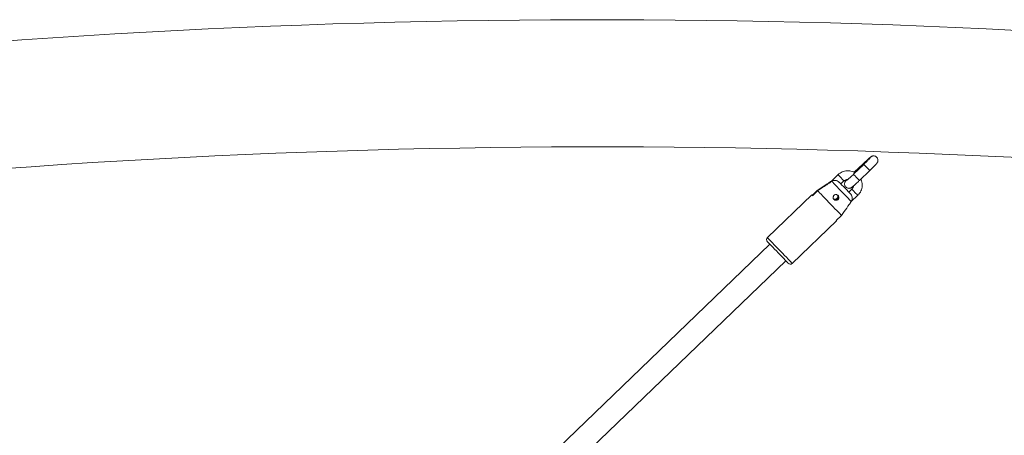
# Model space of a CAD drawing. Units: millimetres. Extents: x 0 to 59.4, y 0 to 42.1.
# Drawn here: x 6.8 to 8.3, y 39.2 to 39.8 of the extents above; entities that cross this region are included whole.
import ezdxf

# ---------------------------------------------------------------- set-up
doc = ezdxf.new("R2010")
doc.units = ezdxf.units.MM

msp = doc.modelspace()

# ---------------------------------------------------------------- linework, layer by layer
at = {"color": 7, "linetype": 'Continuous', "lineweight": 15}
for p, q in [((8.12472, 39.59588), (8.10872, 39.58047)), ((8.12376, 39.59687), (8.11003, 39.58365)), ((8.12376, 39.59687), (8.12377, 39.59687)), ((8.08465, 39.57982), (8.07177, 39.5674)), ((8.10872, 39.58046), (8.10872, 39.58047)), ((8.11797, 39.57086), (8.13397, 39.58628)), ((8.0891, 39.56559), (8.0939, 39.57021)), ((8.10622, 39.55743), (8.10142, 39.55281)), ((8.04398, 39.54836), (7.97517, 39.48206)), ((8.05253, 39.5555), (8.04453, 39.54779)), ((8.04501, 39.5473), (8.05301, 39.55501)), ((8.10526, 39.53799), (8.11547, 39.54783)), ((8.08998, 39.51664), (8.08198, 39.50893)), ((8.01372, 39.44206), (8.08253, 39.50836)), ((7.97891, 39.47178), (3.88705, 35.52915)), ((3.91172, 35.50354), (8.00358, 39.44617))]:
    msp.add_line(p, q, dxfattribs=at)
at = {"color": 8, "linetype": 'Continuous', "lineweight": 15}
msp.add_line((8.12472, 39.59588), (8.12472, 39.59588), dxfattribs=at)
at = {"color": 8, "linetype": 'Continuous', "lineweight": 15, "flags": 128}
for points in [[(8.12377, 39.59687), (8.12412, 39.59651), (8.12472, 39.59588)], [(8.13397, 39.58628), (8.13376, 39.5865), (8.13301, 39.58727), (8.13183, 39.5885), (8.13035, 39.59004), (8.12874, 39.59171), (8.12721, 39.5933), (8.12593, 39.59462), (8.12507, 39.59552), (8.12472, 39.59588)], [(8.0939, 39.57021), (8.09387, 39.57025), (8.09338, 39.57076), (8.09241, 39.57177), (8.09105, 39.57318), (8.08948, 39.5748), (8.08789, 39.57646), (8.08647, 39.57794), (8.08538, 39.57906), (8.08476, 39.5797), (8.08465, 39.57982)], [(8.11797, 39.57086), (8.11775, 39.57108), (8.11701, 39.57185), (8.11583, 39.57308), (8.11434, 39.57462), (8.11274, 39.57629), (8.11121, 39.57788), (8.10993, 39.5792), (8.10907, 39.5801), (8.10872, 39.58046)], [(8.10622, 39.55743), (8.10633, 39.55732), (8.10694, 39.55668), (8.10803, 39.55555), (8.10946, 39.55407), (8.11105, 39.55242), (8.11262, 39.55079), (8.11397, 39.54939), (8.11495, 39.54837), (8.11543, 39.54787), (8.11547, 39.54783)], [(7.9953, 39.46117), (7.99203, 39.46457), (7.98883, 39.46788), (7.9858, 39.47103), (7.98301, 39.47393), (7.98055, 39.47648), (7.97849, 39.47861), (7.9769, 39.48027), (7.9758, 39.48141), (7.97524, 39.48199), (7.97517, 39.48206)], [(8.01372, 39.44206), (8.01345, 39.44234), (8.01263, 39.44319), (8.01129, 39.44458), (8.00946, 39.44647), (8.0072, 39.44882), (8.00458, 39.45154), (8.00166, 39.45457), (7.99854, 39.45781), (7.9953, 39.46117)]]:
    msp.add_lwpolyline(points, dxfattribs=at)
at = {"color": 7, "linetype": 'Continuous', "lineweight": 15, "flags": 128}
for points in [[(8.10536, 39.53813), (8.1042, 39.53934), (8.10253, 39.54107), (8.10041, 39.54327), (8.09792, 39.54585), (8.09515, 39.54872), (8.0922, 39.55179), (8.08916, 39.55494), (8.08616, 39.55806), (8.08329, 39.56104), (8.08065, 39.56377), (8.07835, 39.56616), (8.07647, 39.56812), (8.07506, 39.56958)], [(8.10393, 39.5502), (8.10242, 39.55177), (8.10046, 39.5538), (8.09817, 39.55618), (8.0957, 39.55874), (8.09321, 39.56133), (8.09084, 39.56379), (8.08875, 39.56596), (8.08706, 39.5677)], [(8.08998, 39.51664), (8.08892, 39.51773), (8.08735, 39.51937), (8.0853, 39.52149), (8.08284, 39.52405), (8.08004, 39.52695), (8.07698, 39.53013), (8.07376, 39.53348), (8.07046, 39.5369), (8.06718, 39.5403), (8.06402, 39.54358), (8.06108, 39.54663), (8.05843, 39.54938), (8.05616, 39.55173), (8.05434, 39.55363), (8.05301, 39.55501)], [(8.08198, 39.50893), (8.08226, 39.50864), (8.08244, 39.50845), (8.08252, 39.50836), (8.08253, 39.50836)], [(7.99196, 39.45823), (7.98898, 39.46133), (7.98607, 39.46435), (7.98334, 39.46718), (7.98088, 39.46974), (7.97877, 39.47192), (7.97708, 39.47367), (7.97588, 39.47492), (7.97521, 39.47562), (7.97505, 39.47578)], [(8.00743, 39.44217), (8.00742, 39.44219), (8.007, 39.44263), (8.00604, 39.44362), (8.00458, 39.44513), (8.00267, 39.44712), (8.00037, 39.44951), (7.99775, 39.45222), (7.99492, 39.45516), (7.99196, 39.45823)]]:
    msp.add_lwpolyline(points, dxfattribs=at)
at = {"color": 7, "linetype": 'Continuous', "lineweight": 15}
for centre, radius, start, end in [((7.71288, 27.05533), 12.76544, 75.982981, 103.818824), ((7.71288, 27.05533), 12.56789, 75.982981, 103.814054), ((8.9302, 40.40162), 1.23022, 223.91441, 223.98336), ((8.08109, 39.54508), 0.00444, 223.98323, 43.88918), ((8.08062, 39.54557), 0.00445, 234.05088, 33.83983), ((7.97825, 39.47886), 0.00444, 133.93592, 223.93592), ((8.01063, 39.44526), 0.00444, 223.93592, 313.93592)]:
    msp.add_arc(centre, radius, start, end, dxfattribs=at)
for points, knots in [([(8.13397, 39.58628), (8.13439, 39.58669), (8.13562, 39.58788), (8.13761, 39.58983), (8.1398, 39.59203), (8.14174, 39.59402), (8.14335, 39.59575), (8.14444, 39.59698), (8.14513, 39.59784), (8.14565, 39.59859), (8.14616, 39.59951), (8.14661, 39.60076), (8.14681, 39.60227), (8.14662, 39.60404), (8.14587, 39.60586), (8.14456, 39.60745), (8.14288, 39.60852), (8.14117, 39.60902), (8.13963, 39.60909), (8.13832, 39.60887), (8.13727, 39.60849), (8.13648, 39.60808), (8.1358, 39.60764), (8.13493, 39.60701), (8.13373, 39.60603), (8.13196, 39.6045), (8.12991, 39.60266), (8.12761, 39.60053), (8.12552, 39.59856), (8.12424, 39.59733), (8.12376, 39.59687)], [0, 0, 0, 0, 0.0272704, 0.0793961, 0.1316946, 0.1842903, 0.2375811, 0.2927716, 0.3282377, 0.3511309, 0.3730824, 0.3935394, 0.4176589, 0.4453691, 0.4761457, 0.5081944, 0.5403303, 0.5674309, 0.5912331, 0.6123845, 0.6312887, 0.6489246, 0.6699335, 0.7016938, 0.7582693, 0.8098941, 0.8642333, 0.9171304, 0.969512, 1, 1, 1, 1]), ([(8.13446, 39.60586), (8.13446, 39.60586), (8.13449, 39.6059), (8.13433, 39.60569), (8.13389, 39.60518), (8.13297, 39.60417), (8.1316, 39.60272), (8.1298, 39.60088), (8.1277, 39.59878), (8.12595, 39.59707), (8.12495, 39.5961), (8.12472, 39.59588)], [0, 0, 0, 0, 0.0025107, 0.0785285, 0.1846466, 0.3172018, 0.4672569, 0.6257544, 0.7878618, 0.9515367, 1, 1, 1, 1]), ([(8.11127, 39.58293), (8.11099, 39.58312), (8.10961, 39.58404), (8.10678, 39.58509), (8.10293, 39.58598), (8.09896, 39.58612), (8.09502, 39.58558), (8.09126, 39.58433), (8.0877, 39.58246), (8.08568, 39.58071), (8.08465, 39.57982)], [0, 0, 0, 0, 0.0358808, 0.173032, 0.3101813, 0.4473345, 0.5845009, 0.7216777, 0.8588506, 1, 1, 1, 1]), ([(8.0939, 39.57021), (8.09415, 39.57044), (8.09501, 39.57121), (8.09678, 39.57217), (8.09874, 39.57274), (8.0999, 39.57265), (8.10023, 39.57262)], [0, 0, 0, 0, 0.1419865, 0.4997895, 0.8585853, 1, 1, 1, 1]), ([(8.09896, 39.5726), (8.09879, 39.57242), (8.09805, 39.57163), (8.0973, 39.57076), (8.0966, 39.56989), (8.09608, 39.56915), (8.09557, 39.56823), (8.09512, 39.56698), (8.09492, 39.56547), (8.09511, 39.5637), (8.09586, 39.56188), (8.09717, 39.56029), (8.09885, 39.55922), (8.10056, 39.55872), (8.1021, 39.55865), (8.10341, 39.55887), (8.10446, 39.55925), (8.10525, 39.55966), (8.10593, 39.56009), (8.1068, 39.56072), (8.108, 39.56171), (8.10977, 39.56324), (8.11182, 39.56508), (8.11412, 39.56721), (8.11621, 39.56917), (8.11749, 39.57041), (8.11797, 39.57086)], [0, 0, 0, 0, 0.0214237, 0.0922579, 0.1377836, 0.1671628, 0.1953382, 0.2215937, 0.2525518, 0.288118, 0.3276206, 0.368764, 0.4100101, 0.4447944, 0.4753405, 0.5024905, 0.5267545, 0.5493907, 0.5763562, 0.6171213, 0.689734, 0.7560004, 0.8257462, 0.8936347, 0.9608678, 1, 1, 1, 1]), ([(8.10872, 39.58047), (8.10831, 39.58007), (8.10712, 39.57893), (8.10518, 39.5771), (8.10302, 39.5751), (8.10113, 39.57339), (8.09967, 39.57212), (8.09879, 39.5714), (8.09838, 39.57109), (8.09841, 39.57111), (8.09842, 39.57112)], [0, 0, 0, 0, 0.0859568, 0.2500772, 0.4139517, 0.5766499, 0.7368042, 0.8696821, 0.9712792, 1, 1, 1, 1]), ([(8.11547, 39.54783), (8.11604, 39.54842), (8.11753, 39.54996), (8.11949, 39.55284), (8.12114, 39.55644), (8.12211, 39.56029), (8.1224, 39.56426), (8.12194, 39.56819), (8.12118, 39.57116), (8.12039, 39.57267), (8.12021, 39.57302)], [0, 0, 0, 0, 0.090209, 0.2345409, 0.3789983, 0.5234354, 0.6678785, 0.8123269, 0.9567437, 1, 1, 1, 1]), ([(8.07444, 39.56997), (8.07292, 39.56897), (8.06769, 39.56553), (8.06038, 39.5607), (8.05461, 39.55688), (8.05253, 39.5555)], [0, 0, 0, 0, 0.2081319, 0.7157328, 1, 1, 1, 1]), ([(8.05301, 39.55501), (8.05508, 39.55638), (8.06243, 39.56125), (8.06978, 39.5661), (8.07506, 39.56958)], [0, 0, 0, 0, 0.2823785, 1, 1, 1, 1]), ([(8.07506, 39.56958), (8.07512, 39.56961), (8.07596, 39.57016), (8.07781, 39.57091), (8.08074, 39.57109), (8.08368, 39.5703), (8.08577, 39.56898), (8.0868, 39.56797), (8.08706, 39.5677)], [0, 0, 0, 0, 0.0151211, 0.2291092, 0.4461182, 0.6717864, 0.9138553, 1, 1, 1, 1]), ([(8.10873, 39.56235), (8.10867, 39.56194), (8.10851, 39.5607), (8.10762, 39.55898), (8.10664, 39.5579), (8.10622, 39.55743)], [0, 0, 0, 0, 0.2200061, 0.6642726, 1, 1, 1, 1]), ([(8.08069, 39.54016), (8.08119, 39.5401), (8.0822, 39.53999), (8.08367, 39.54048), (8.08491, 39.5414), (8.08576, 39.5427), (8.08613, 39.54419), (8.08599, 39.54569), (8.08537, 39.54707), (8.08432, 39.54817), (8.08297, 39.54886), (8.08146, 39.54906), (8.07999, 39.54875), (8.0787, 39.54798), (8.07774, 39.54683), (8.07721, 39.5454), (8.07717, 39.54385), (8.07765, 39.54237), (8.07858, 39.54118), (8.07965, 39.54045), (8.08039, 39.54024), (8.08069, 39.54016)], [0, 0, 0, 0, 0.0552173, 0.11039, 0.1662956, 0.2210682, 0.2742449, 0.3269117, 0.3798571, 0.4330019, 0.4861806, 0.5393384, 0.5922905, 0.6449668, 0.6980547, 0.7525825, 0.8084346, 0.8636101, 0.9161636, 0.9666781, 1, 1, 1, 1]), ([(8.08409, 39.548), (8.08425, 39.54761), (8.0846, 39.54676), (8.08455, 39.54531), (8.08405, 39.5439), (8.0831, 39.54274), (8.08182, 39.54196), (8.08042, 39.54162), (8.07951, 39.54175), (8.0791, 39.54181)], [0, 0, 0, 0, 0.125089, 0.2741767, 0.4224815, 0.5703462, 0.7203805, 0.8749101, 1, 1, 1, 1]), ([(8.10393, 39.5502), (8.10415, 39.54996), (8.10514, 39.54889), (8.1065, 39.54659), (8.10714, 39.54323), (8.10665, 39.54026), (8.10573, 39.53874), (8.10536, 39.53813)], [0, 0, 0, 0, 0.0726566, 0.3341368, 0.5967168, 0.8381178, 1, 1, 1, 1]), ([(8.10536, 39.53813), (8.10427, 39.5366), (8.1006, 39.53146), (8.09547, 39.52429), (8.09143, 39.51866), (8.08998, 39.51664)], [0, 0, 0, 0, 0.2133964, 0.7176199, 1, 1, 1, 1])]:
    msp.add_open_spline(points, degree=3, knots=knots, dxfattribs=at)

doc.saveas('drawing.dxf')
